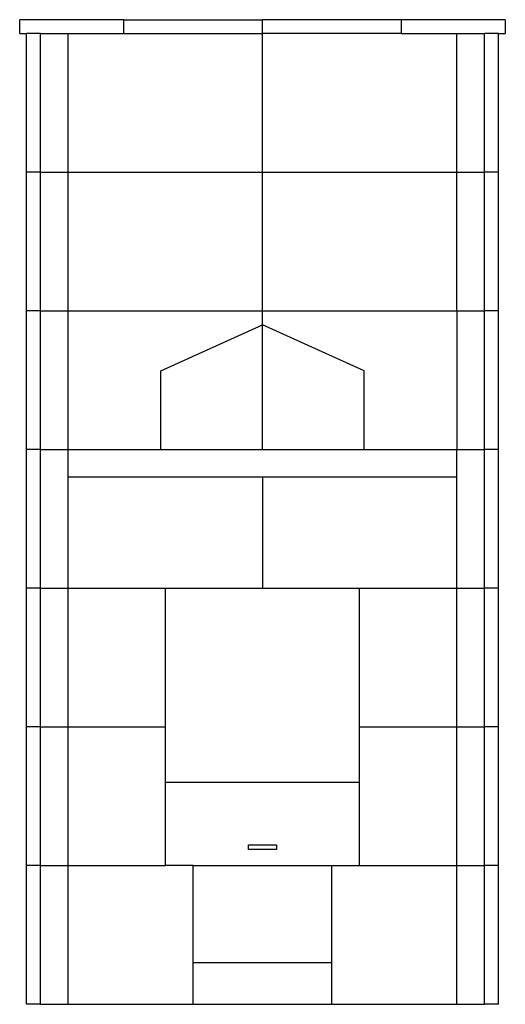
# Model space of a CAD drawing. Extents: x -449 to 601, y -1049 to 1081.
import ezdxf

# ---------------------------------------------------------------- set-up
doc = ezdxf.new("R2010")
doc.units = 0
doc.layers.get('0').update_dxf_attribs({"linetype": 'CONTINUOUS'})

msp = doc.modelspace()

# ---------------------------------------------------------------- linework, layer by layer
for p, q in [((-448.5, 1051.3), (-448.5, 1081.3)), ((-223.5, 1081.3), (-448.5, 1081.3)), ((-223.5, 1081.3), (76.5, 1081.3)), ((-223.5, 1051.3), (-223.5, 1081.3)), ((76.5, 1051.3), (76.5, 1081.3)), ((376.5, 1081.3), (76.5, 1081.3)), ((601.5, 1081.3), (376.5, 1081.3)), ((376.5, 1081.3), (376.5, 1051.3)), ((601.5, 1081.3), (601.5, 1051.3)), ((-448.5, 1051.3), (-433.5, 1051.3)), ((-433.5, 751.3), (-433.5, 1051.3)), ((-403.5, 1051.3), (-433.5, 1051.3)), ((-403.5, 751.3), (-403.5, 1051.3)), ((-403.5, 1051.3), (-343.5, 1051.3)), ((-343.5, 751.3), (-343.5, 1051.3)), ((-343.5, 1051.3), (-223.5, 1051.3)), ((-223.5, 1051.3), (76.5, 1051.3)), ((376.5, 1051.3), (76.5, 1051.3)), ((76.5, 751.3), (76.5, 1051.3)), ((376.5, 1051.3), (496.5, 1051.3)), ((496.5, 751.3), (496.5, 1051.3)), ((496.5, 1051.3), (556.5, 1051.3)), ((556.5, 751.3), (556.5, 1051.3)), ((586.5, 1051.3), (556.5, 1051.3)), ((586.5, 751.3), (586.5, 1051.3)), ((586.5, 1051.3), (601.5, 1051.3)), ((-433.5, 451.3), (-433.5, 751.3)), ((-403.5, 751.3), (-433.5, 751.3)), ((-403.5, 451.3), (-403.5, 751.3)), ((-403.5, 751.3), (-343.5, 751.3)), ((-343.5, 451.3), (-343.5, 751.3)), ((-343.5, 751.3), (76.5, 751.3)), ((76.5, 751.3), (496.5, 751.3)), ((76.5, 451.3), (76.5, 751.3)), ((496.5, 451.3), (496.5, 751.3)), ((496.5, 751.3), (556.5, 751.3)), ((556.5, 451.3), (556.5, 751.3)), ((586.5, 751.3), (556.5, 751.3)), ((586.5, 451.3), (586.5, 751.3)), ((-433.5, 151.3), (-433.5, 451.3)), ((-403.5, 451.3), (-433.5, 451.3)), ((-403.5, 451.3), (-343.5, 451.3)), ((-403.5, 151.3), (-403.5, 451.3)), ((-343.5, 451.3), (76.5, 451.3)), ((-343.5, 151.3), (-343.5, 451.3)), ((76.5, 451.3), (496.5, 451.3)), ((76.5, 421.3), (76.5, 451.3)), ((496.5, 451.3), (496.5, 151.3)), ((496.5, 451.3), (556.5, 451.3)), ((556.5, 151.3), (556.5, 451.3)), ((586.5, 451.3), (556.5, 451.3)), ((586.5, 151.3), (586.5, 451.3)), ((-143.5, 321.3), (76.5, 421.3)), ((76.5, 151.3), (76.5, 421.3)), ((296.5, 321.3), (76.5, 421.3)), ((-143.5, 151.3), (-143.5, 321.3)), ((296.5, 151.3), (296.5, 321.3)), ((-433.5, -148.7), (-433.5, 151.3)), ((-403.5, 151.3), (-433.5, 151.3)), ((-403.5, -148.7), (-403.5, 151.3)), ((-403.5, 151.3), (-343.5, 151.3)), ((-343.5, 91.3), (-343.5, 151.3)), ((-343.5, 151.3), (-143.5, 151.3)), ((-143.5, 151.3), (76.5, 151.3)), ((76.5, 151.3), (296.5, 151.3)), ((296.5, 151.3), (496.5, 151.3)), ((496.5, 151.3), (556.5, 151.3)), ((496.5, 91.3), (496.5, 151.3)), ((556.5, -148.7), (556.5, 151.3)), ((586.5, 151.3), (556.5, 151.3)), ((586.5, -148.7), (586.5, 151.3)), ((-343.5, -148.7), (-343.5, 91.3)), ((76.5, 91.3), (-343.5, 91.3)), ((76.5, 91.3), (76.5, -148.7)), ((496.5, 91.3), (76.5, 91.3)), ((496.5, -148.7), (496.5, 91.3)), ((-433.5, -448.7), (-433.5, -148.7)), ((-403.5, -148.7), (-433.5, -148.7)), ((-403.5, -148.7), (-343.5, -148.7)), ((-403.5, -448.7), (-403.5, -148.7)), ((-343.5, -148.7), (-133.5, -148.7)), ((-343.5, -448.7), (-343.5, -148.7)), ((-133.5, -448.7), (-133.5, -148.7)), ((-133.5, -148.7), (76.5, -148.7)), ((76.5, -148.7), (286.5, -148.7)), ((286.5, -148.7), (496.5, -148.7)), ((286.5, -448.7), (286.5, -148.7)), ((496.5, -448.7), (496.5, -148.7)), ((496.5, -148.7), (556.5, -148.7)), ((556.5, -448.7), (556.5, -148.7)), ((586.5, -148.7), (556.5, -148.7)), ((586.5, -448.7), (586.5, -148.7)), ((-433.5, -748.7), (-433.5, -448.7)), ((-403.5, -448.7), (-433.5, -448.7)), ((-403.5, -748.7), (-403.5, -448.7)), ((-403.5, -448.7), (-343.5, -448.7)), ((-343.5, -448.7), (-133.5, -448.7)), ((-343.5, -748.7), (-343.5, -448.7)), ((-133.5, -568.7), (-133.5, -448.7)), ((286.5, -448.7), (496.5, -448.7)), ((286.5, -568.7), (286.5, -448.7)), ((496.5, -448.7), (556.5, -448.7)), ((496.5, -748.7), (496.5, -448.7)), ((556.5, -748.7), (556.5, -448.7)), ((586.5, -448.7), (556.5, -448.7)), ((586.5, -748.7), (586.5, -448.7)), ((286.5, -568.7), (-133.5, -568.7)), ((-133.5, -748.7), (-133.5, -568.7)), ((286.5, -748.7), (286.5, -568.7)), ((46.5, -713.7), (46.5, -703.7)), ((46.5, -703.7), (106.5, -703.7)), ((106.5, -713.7), (46.5, -713.7)), ((106.5, -703.7), (106.5, -713.7)), ((-433.5, -1048.7), (-433.5, -748.7)), ((-403.5, -748.7), (-433.5, -748.7)), ((-403.5, -1048.7), (-403.5, -748.7)), ((-403.5, -748.7), (-343.5, -748.7)), ((-343.5, -748.7), (-133.5, -748.7)), ((-343.5, -1048.7), (-343.5, -748.7)), ((-73.5, -748.7), (-133.5, -748.7)), ((-73.5, -748.7), (226.5, -748.7)), ((-73.5, -958.7), (-73.5, -748.7)), ((226.5, -958.7), (226.5, -748.7)), ((226.5, -748.7), (286.5, -748.7)), ((286.5, -748.7), (496.5, -748.7)), ((496.5, -748.7), (556.5, -748.7)), ((496.5, -1048.7), (496.5, -748.7)), ((556.5, -1048.7), (556.5, -748.7)), ((586.5, -748.7), (556.5, -748.7)), ((586.5, -1048.7), (586.5, -748.7)), ((226.5, -958.7), (-73.5, -958.7)), ((-73.5, -1048.7), (-73.5, -958.7)), ((226.5, -1048.7), (226.5, -958.7)), ((-403.5, -1048.7), (-433.5, -1048.7)), ((-403.5, -1048.7), (-343.5, -1048.7)), ((-343.5, -1048.7), (-73.5, -1048.7)), ((-73.5, -1048.7), (226.5, -1048.7)), ((226.5, -1048.7), (496.5, -1048.7)), ((496.5, -1048.7), (556.5, -1048.7)), ((586.5, -1048.7), (556.5, -1048.7))]:
    msp.add_line(p, q)

doc.saveas('drawing.dxf')
